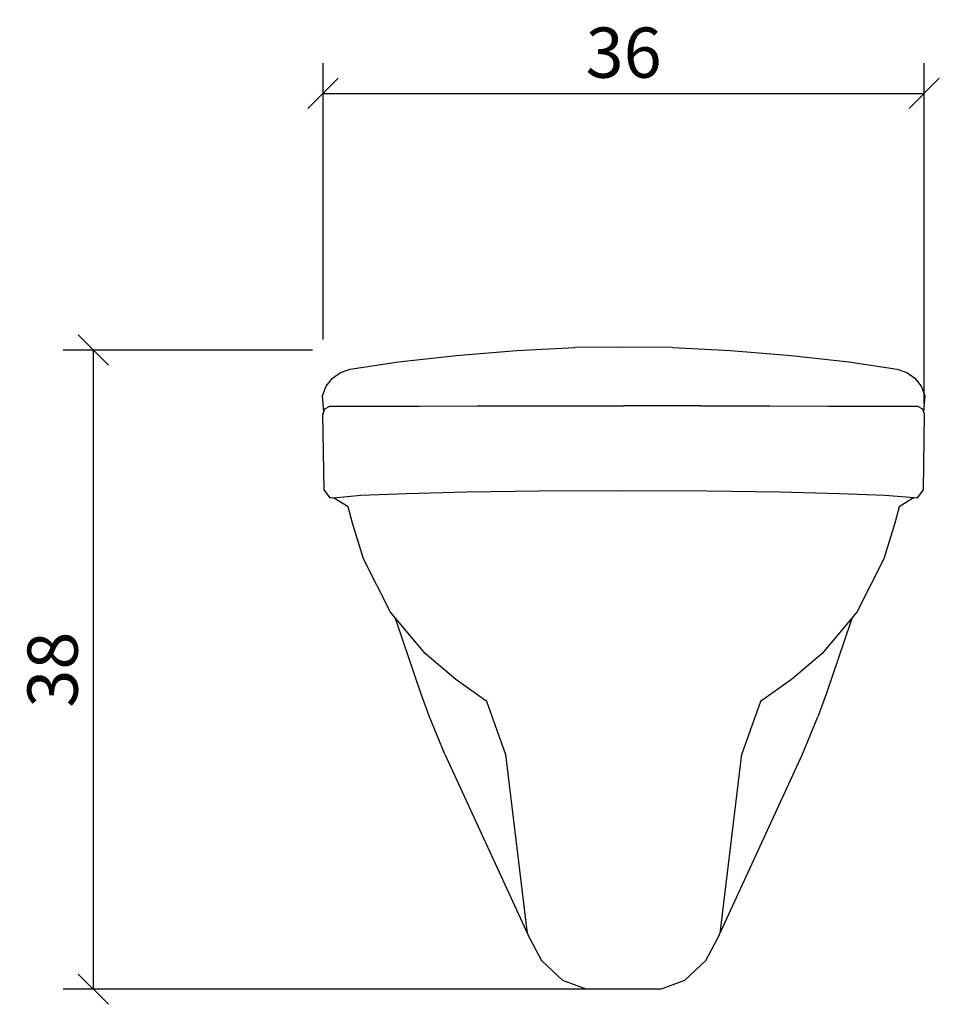
# Model space of a CAD drawing. Extents: x 165.3 to 220.3, y 127.1 to 185.9.
import ezdxf

# ---------------------------------------------------------------- set-up
doc = ezdxf.new("R2010")
doc.units = 0
doc.layers.add('Cotation-JacobDelafon', color=8, linetype='Continuous')
doc.styles.add('Jacob-Delafon', font='ARIAL.TTF')
doc.dimstyles.new('Cotation-Jacob-Delafon', dxfattribs={"dimtxt": 3, "dimasz": 1.8, "dimexe": 1.8, "dimexo": 0.625, "dimgap": 0.9, "dimtad": 1, "dimzin": 12, "dimdsep": 46, "dimtxsty": 'Jacob-Delafon', "dimblk": 'OBLIQUE', "dimcen": 0.9, "dimadec": 0, "dimazin": 3, "dimtfac": 1, "dimtofl": 0, "dimtmove": 2, "dimatfit": 3, "dimldrblk": 'OBLIQUE', "dimfxl": 1, "dimtolj": 1, "dimtzin": 0, "dimarcsym": 0})

# ---------------------------------------------------------------- blocks, each defined once
blk = doc.blocks.new('_Oblique')
at = {"color": 0, "linetype": 'ByBlock', "lineweight": -2}
blk.add_line((-0.5, -0.5), (0.5, 0.5), dxfattribs=at)
blk = doc.blocks.new('*D3')
at = {"layer": 'Cotation-JacobDelafon', "color": 0, "linetype": 'Continuous', "lineweight": -2}
for p, q in [((183.44, 166.818), (183.44, 183.333)), ((219.382, 163.005), (219.382, 183.333)), ((183.44, 181.533), (219.382, 181.533))]:
    blk.add_line(p, q, dxfattribs=at)
at = {"layer": 'Defpoints', "color": 0, "linetype": 'Continuous', "lineweight": 0}
for p in [(219.382, 181.533), (183.44, 166.193), (219.382, 162.38)]:
    blk.add_point(p, dxfattribs=at)
at = {"layer": 'Cotation-JacobDelafon', "color": 0, "linetype": 'Continuous', "lineweight": -2, "xscale": 1.8, "yscale": 1.8, "zscale": 1.8, "rotation": 180}
blk.add_blockref('_Oblique', (183.44, 181.533), dxfattribs=at)
at = {"layer": 'Cotation-JacobDelafon', "color": 0, "linetype": 'Continuous', "lineweight": -2, "xscale": 1.8, "yscale": 1.8, "zscale": 1.8}
blk.add_blockref('_Oblique', (219.382, 181.533), dxfattribs=at)
at = {"layer": 'Cotation-JacobDelafon', "color": 0, "linetype": 'Continuous', "lineweight": 0, "insert": (201.411, 183.966), "char_height": 3, "attachment_point": 5, "style": 'Jacob-Delafon'}
blk.add_mtext('\\A1;36', dxfattribs=at)
blk = doc.blocks.new('*D4')
at = {"layer": 'Cotation-JacobDelafon', "color": 0, "linetype": 'Continuous', "lineweight": -2}
for p, q in [((182.815, 166.193), (167.906, 166.193)), ((169.706, 166.193), (169.706, 127.992)), ((200.786, 127.992), (167.906, 127.992))]:
    blk.add_line(p, q, dxfattribs=at)
at = {"layer": 'Defpoints', "color": 0, "linetype": 'Continuous', "lineweight": 0}
for p in [(183.44, 166.193), (169.706, 127.992), (201.411, 127.992)]:
    blk.add_point(p, dxfattribs=at)
at = {"layer": 'Cotation-JacobDelafon', "color": 0, "linetype": 'Continuous', "lineweight": -2, "xscale": 1.8, "yscale": 1.8, "zscale": 1.8}
for p, rotation in [((169.706, 166.193), 90), ((169.706, 127.992), 270)]:
    blk.add_blockref('_Oblique', p, dxfattribs=dict(at, rotation=rotation))
at = {"layer": 'Cotation-JacobDelafon', "color": 0, "linetype": 'Continuous', "lineweight": 0, "insert": (167.273, 147.092), "char_height": 3, "attachment_point": 5, "rotation": 90, "style": 'Jacob-Delafon'}
blk.add_mtext('\\A1;38', dxfattribs=at)

msp = doc.modelspace()

# ---------------------------------------------------------------- linework, layer by layer
at = {"color": 7}
for p, q in [((191.390385, 165.868601), (195.016692, 166.161606)), ((195.016692, 166.161606), (198.470573, 166.334722)), ((198.470573, 166.334722), (198.48866, 166.335583)), ((201.411306, 166.363317), (198.48866, 166.335583)), ((204.333436, 166.335583), (201.411306, 166.363317)), ((204.333436, 166.335583), (204.351695, 166.334722)), ((204.351695, 166.334722), (207.805404, 166.161606)), ((207.805404, 166.161606), (211.431711, 165.868601)), ((185.06829, 165.040228), (187.953558, 165.485162)), ((187.953558, 165.485162), (191.390385, 165.868601)), ((211.431711, 165.868601), (214.868538, 165.485162)), ((214.868538, 165.485162), (217.75415, 165.040228)), ((183.996004, 164.509511), (184.485036, 164.854192)), ((184.485036, 164.854192), (185.06829, 165.040228)), ((217.75415, 165.040228), (218.337061, 164.854192)), ((218.337061, 164.854192), (218.826264, 164.509511)), ((183.628929, 164.041322), (183.996004, 164.509511)), ((218.826264, 164.509511), (219.193511, 164.041322)), ((183.411027, 163.484595), (183.628929, 164.041322)), ((219.193511, 164.041322), (219.411241, 163.484595)), ((183.481996, 162.504121), (183.411027, 163.484595)), ((219.411241, 163.484595), (219.340272, 162.504121)), ((183.440138, 162.379925), (183.537462, 162.669313)), ((183.537462, 162.669313), (183.839941, 162.830371)), ((183.839941, 162.830371), (184.120717, 162.834333)), ((184.120717, 162.834333), (184.730326, 162.839156)), ((184.730326, 162.839156), (186.47475, 162.843807)), ((186.47475, 162.843807), (189.179323, 162.847941)), ((189.179323, 162.847941), (192.677989, 162.851386)), ((192.677989, 162.851386), (196.803319, 162.853625)), ((196.803319, 162.853625), (201.411306, 162.857587)), ((206.018777, 162.853625), (201.411306, 162.857587)), ((206.018777, 162.853625), (210.144279, 162.851386)), ((210.144279, 162.851386), (213.642773, 162.847941)), ((213.642773, 162.847941), (216.347518, 162.843807)), ((216.347518, 162.843807), (218.09177, 162.839156)), ((218.09177, 162.839156), (218.701552, 162.834333)), ((218.701552, 162.834333), (218.982327, 162.830371)), ((218.982327, 162.830371), (219.284806, 162.669313)), ((219.284806, 162.669313), (219.381958, 162.379925)), ((183.510418, 157.81035), (183.427908, 162.383542)), ((219.381958, 162.379925), (219.312023, 157.81035)), ((183.510418, 157.81035), (183.826678, 157.372306)), ((188.424158, 157.623626), (192.010674, 157.710787)), ((192.010674, 157.710787), (196.354768, 157.775038)), ((196.354768, 157.775038), (201.36652, 157.802943)), ((201.36652, 157.802943), (206.377756, 157.775038)), ((206.377756, 157.775038), (210.721677, 157.710787)), ((210.721677, 157.710787), (214.308366, 157.623626)), ((218.995418, 157.372306), (219.312023, 157.81035)), ((183.826678, 157.372306), (183.907638, 157.37868)), ((183.907638, 157.37868), (184.074036, 157.367483)), ((184.061806, 157.367483), (185.700982, 157.528714)), ((184.940649, 156.81489), (184.074036, 157.367483)), ((185.700982, 157.528714), (188.424158, 157.623626)), ((214.308366, 157.623626), (217.031714, 157.528714)), ((217.031714, 157.528714), (218.782856, 157.38402)), ((218.748405, 157.367483), (217.881619, 156.81489)), ((218.748405, 157.367483), (218.914459, 157.37868)), ((218.914459, 157.37868), (218.995418, 157.372306)), ((185.204544, 155.849919), (184.940649, 156.81489)), ((217.881619, 156.81489), (217.617725, 155.849919)), ((185.858767, 153.709653), (185.204544, 155.849919)), ((217.617725, 155.849919), (216.963501, 153.709653)), ((187.465043, 150.527418), (185.858767, 153.709653)), ((216.963501, 153.709653), (215.357053, 150.527418)), ((189.537268, 148.050222), (187.465043, 150.527418)), ((187.846071, 149.905751), (187.753398, 150.182737)), ((215.357053, 150.527418), (213.284828, 148.050222)), ((215.068698, 150.182737), (214.976025, 149.905751)), ((189.293011, 145.694122), (187.846071, 149.905751)), ((214.976025, 149.905751), (213.529085, 145.694122)), ((191.382978, 146.511643), (189.537268, 148.050222)), ((213.284828, 148.050222), (211.43929, 146.511643)), ((193.22731, 145.191482), (191.382978, 146.511643)), ((211.43929, 146.511643), (209.594786, 145.191482)), ((189.805124, 144.278876), (189.293011, 145.694122)), ((213.529085, 145.694122), (213.017144, 144.278876)), ((194.358679, 141.992711), (193.22731, 145.191482)), ((209.594786, 145.191482), (208.463417, 141.992711)), ((190.713596, 142.046455), (189.805124, 144.278876)), ((212.108672, 142.046455), (213.017144, 144.278876)), ((190.713596, 142.046455), (195.696238, 131.229199)), ((194.344554, 142.01476), (195.639393, 131.333586)), ((207.12982, 131.21473), (212.108672, 142.046455)), ((207.182875, 131.322561), (208.480298, 142.044732)), ((196.513931, 129.696476), (195.696238, 131.229199)), ((207.126031, 131.229199), (206.308165, 129.696476)), ((197.781726, 128.507574), (196.508247, 129.713013)), ((205.04037, 128.507574), (206.314366, 129.711979)), ((199.169411, 127.992187), (197.781726, 128.507574)), ((205.04037, 128.507574), (203.652686, 127.992187)), ((203.652686, 127.992187), (199.169411, 127.992187))]:
    msp.add_line(p, q, dxfattribs=at)

# ---------------------------------------------------------------- dimensions: what is measured, and where the dimension line sits
at = {"layer": 'Cotation-JacobDelafon', "linetype": 'Continuous', "lineweight": 0}
dim = msp.add_linear_dim(base=(219.381958, 181.533233), p1=(183.440138, 166.192782), p2=(219.381958, 162.379925), text='36', dimstyle='Cotation-Jacob-Delafon', dxfattribs=at)
dim.commit()
dim.dimension.update_dxf_attribs({"geometry": '*D3', "text_midpoint": (201.411048, 183.965975)})
dim = msp.add_linear_dim(base=(169.705787, 127.992187), p1=(183.440138, 166.192782), p2=(201.411306, 127.992187), angle=90, text='38', dimstyle='Cotation-Jacob-Delafon', dxfattribs=at)
dim.commit()
dim.dimension.update_dxf_attribs({"geometry": '*D4', "text_midpoint": (167.273045, 147.092485)})

doc.saveas('drawing.dxf')
